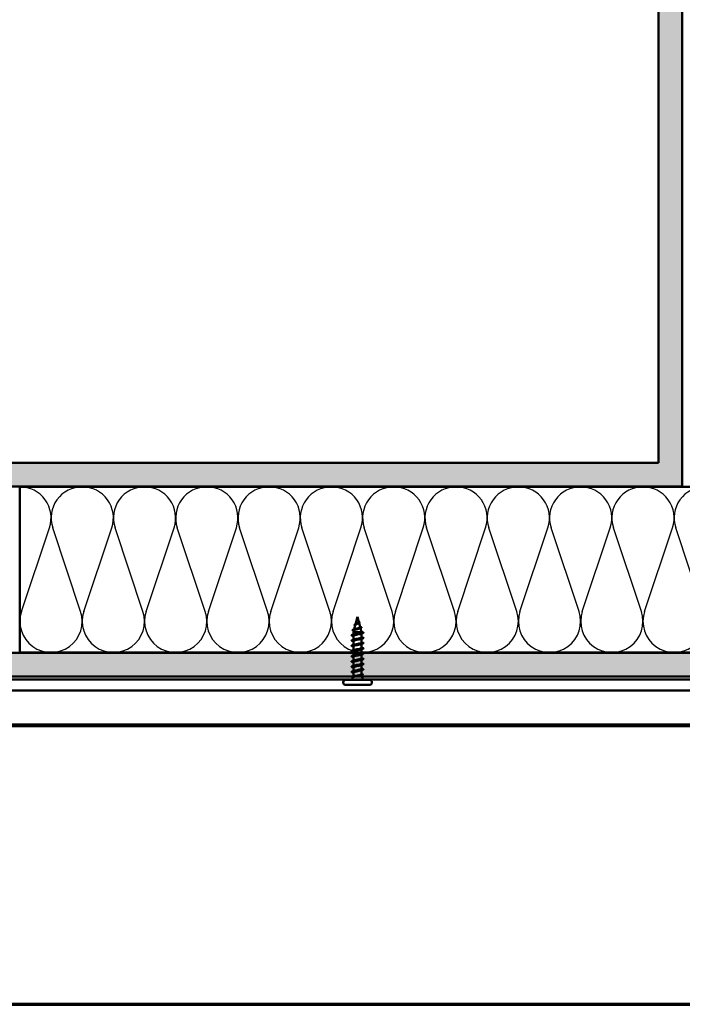
# Model space of a CAD drawing. Units: inches. Extents: x 1.2 to 66.8, y 1.2 to 42.8.
# Drawn here: x 12.8 to 26.8, y 1.2 to 22 of the extents above; entities that cross this region are included whole.
import ezdxf

# ---------------------------------------------------------------- set-up
doc = ezdxf.new("R2010")
doc.units = ezdxf.units.IN
doc.header["$LTSCALE"] = 4
doc.header["$MEASUREMENT"] = 0
doc.linetypes.add('DOUBLE_DASH_CHAIN', pattern=[1.2403, 0.6614, -0.0827, 0.1654, -0.0827, 0.1654, -0.0827])
for name, color, linetype, lineweight in [('Border (ANSI)', 7, 'Continuous', 70), ('Hatch (ANSI)', 7, 'Continuous', 18), ('Sketch Geometry (ANSI)', 7, 'Continuous', 25), ('Visible (ANSI)', 7, 'Continuous', 50)]:
    doc.layers.add(name, color=color, linetype=linetype, lineweight=lineweight)

# ---------------------------------------------------------------- blocks, each defined once
blk = doc.blocks.new('Borders ATAS A Border')
at = {"layer": 'Border (ANSI)'}
blk.add_line((0.3, 0.3), (16.7, 0.3), dxfattribs=at)

msp = doc.modelspace()

# ---------------------------------------------------------------- hatches: boundary and pattern name
at = {"layer": 'Hatch (ANSI)', "true_color": 0x804000}
h = msp.add_hatch(dxfattribs=at)
h.set_pattern_fill('AR-SAND', color=36, scale=0.25, angle=45, style=0)
h.paths.add_polyline_path([(26.821, 35.997), (26.821, 12.142), (3.072, 12.142), (3.072, 12.642), (26.321, 12.642), (26.321, 35.997)])
h = msp.add_hatch(dxfattribs=at)
h.set_pattern_fill('INSUL', color=36, scale=0.75, style=0)
h.paths.add_polyline_path([(3.072, 8.122), (30.341, 8.122), (30.341, 8.622), (3.072, 8.622)])

# ---------------------------------------------------------------- linework, layer by layer
at = {"layer": 'Sketch Geometry (ANSI)', "color": 150, "true_color": 0x0080ff}
for p, q in [((12.865, 9.499), (13.455, 11.266)), ((14.114, 9.499), (13.523, 11.266)), ((14.181, 9.499), (14.772, 11.266)), ((15.43, 9.499), (14.84, 11.266)), ((15.498, 9.499), (16.088, 11.266)), ((16.746, 9.499), (16.156, 11.266)), ((16.814, 9.499), (17.405, 11.266)), ((18.063, 9.499), (17.472, 11.266)), ((18.131, 9.499), (18.721, 11.266)), ((19.379, 9.499), (18.789, 11.266)), ((19.447, 9.499), (20.037, 11.266)), ((20.695, 9.499), (20.105, 11.266)), ((20.763, 9.499), (21.354, 11.266)), ((22.012, 9.499), (21.421, 11.266)), ((22.08, 9.499), (22.67, 11.266)), ((23.328, 9.499), (22.738, 11.266)), ((23.396, 9.499), (23.986, 11.266)), ((24.645, 9.499), (24.054, 11.266)), ((24.712, 9.499), (25.303, 11.266)), ((25.961, 9.499), (25.371, 11.266)), ((26.029, 9.499), (26.619, 11.266)), ((27.277, 9.499), (26.687, 11.266))]:
    msp.add_line(p, q, dxfattribs=at)
for centre, start, end in [((12.831, 11.474), 341.521, 90), ((14.148, 11.474), 90, 198.479), ((14.148, 11.474), 341.521, 90), ((15.464, 11.474), 90, 198.479), ((15.464, 11.474), 341.521, 90), ((16.78, 11.474), 90, 198.479), ((16.78, 11.474), 341.521, 90), ((18.097, 11.474), 90, 198.479), ((18.097, 11.474), 341.521, 90), ((19.413, 11.474), 90, 198.479), ((19.413, 11.474), 341.521, 90), ((20.729, 11.474), 90, 198.479), ((20.729, 11.474), 341.521, 90), ((22.046, 11.474), 90, 198.479), ((22.046, 11.474), 341.521, 90), ((23.362, 11.474), 90, 198.479), ((23.362, 11.474), 341.521, 90), ((24.678, 11.474), 90, 198.479), ((24.678, 11.474), 341.521, 90), ((25.995, 11.474), 90, 198.479), ((25.995, 11.474), 341.521, 90), ((27.311, 11.474), 90, 198.479), ((13.489, 9.291), 161.521, 18.479), ((14.806, 9.291), 161.521, 18.479), ((16.122, 9.291), 161.521, 18.479), ((17.438, 9.291), 161.521, 18.479), ((18.755, 9.291), 161.521, 18.479), ((20.071, 9.291), 161.521, 18.479), ((21.388, 9.291), 161.521, 18.479), ((22.704, 9.291), 161.521, 18.479), ((24.02, 9.291), 161.521, 18.479), ((25.337, 9.291), 161.521, 18.479), ((26.653, 9.291), 161.521, 18.479)]:
    msp.add_arc(centre, 0.658, start, end, dxfattribs=at)
at = {"layer": 'Visible (ANSI)', "color": 36, "true_color": 0x804000}
for p, q in [((26.321, 12.642), (26.321, 35.997)), ((26.821, 35.997), (26.821, 12.142)), ((3.072, 12.642), (26.321, 12.642)), ((26.821, 12.142), (3.072, 12.142)), ((3.072, 8.622), (30.341, 8.622)), ((30.841, 8.122), (3.072, 8.122))]:
    msp.add_line(p, q, dxfattribs=at)
at = {"layer": 'Visible (ANSI)', "color": 150, "true_color": 0x0080ff}
for p, q in [((12.831, 12.132), (27.311, 12.132)), ((12.831, 8.632), (12.831, 12.132)), ((27.311, 8.632), (12.831, 8.632))]:
    msp.add_line(p, q, dxfattribs=at)
at = {"layer": 'Visible (ANSI)'}
for p, q in [((19.964, 9.387), (19.951, 9.339)), ((19.964, 9.387), (19.994, 9.276)), ((19.917, 9.212), (19.893, 9.122)), ((19.948, 9.325), (19.923, 9.231)), ((19.999, 9.258), (20.023, 9.169)), ((19.887, 9.098), (19.878, 9.063)), ((20.051, 9.063), (19.878, 9.063)), ((19.878, 9.013), (19.878, 9.063)), ((19.878, 8.902), (19.878, 8.984)), ((20.029, 9.147), (20.051, 9.063)), ((20.051, 9.062), (20.051, 9.063)), ((20.09, 9.052), (20.051, 9.062)), ((20.051, 8.951), (20.051, 9.034)), ((19.878, 8.791), (19.878, 8.873)), ((19.878, 8.681), (19.878, 8.763)), ((20.051, 8.841), (20.051, 8.923)), ((20.051, 8.73), (20.051, 8.812)), ((19.878, 8.57), (19.878, 8.652)), ((19.878, 8.459), (19.878, 8.541)), ((20.051, 8.619), (20.051, 8.702)), ((20.051, 8.509), (20.051, 8.591)), ((19.878, 8.349), (19.878, 8.431)), ((19.878, 8.238), (19.878, 8.32)), ((20.051, 8.398), (20.051, 8.48)), ((20.051, 8.287), (20.051, 8.37)), ((19.878, 8.137), (19.87, 8.119)), ((19.878, 8.137), (19.878, 8.209)), ((19.93, 8.137), (19.878, 8.137)), ((20.051, 8.137), (19.993, 8.137)), ((20.051, 8.174), (20.051, 8.259)), ((20.051, 8.137), (20.051, 8.152)), ((20.051, 8.137), (20.084, 8.054)), ((19.661, 7.997), (19.661, 8.005)), ((20.218, 8.054), (19.71, 8.054)), ((20.218, 7.947), (19.71, 7.947)), ((19.866, 8.108), (19.844, 8.054)), ((20.268, 7.997), (20.268, 8.005))]:
    msp.add_line(p, q, dxfattribs=at)
at = {"layer": 'Visible (ANSI)', "color": 30, "linetype": 'DOUBLE_DASH_CHAIN', "lineweight": 18, "ltscale": 0.25415, "true_color": 0xff8000}
for p, q in [((3.072, 8.112), (30.811, 8.112)), ((3.072, 8.072), (30.811, 8.072))]:
    msp.add_line(p, q, dxfattribs=at)
at = {"layer": 'Visible (ANSI)', "color": 1, "true_color": 0xff0000}
for p, q in [((7.884, 8.062), (30.901, 8.062)), ((7.884, 7.826), (31.137, 7.826)), ((7.884, 7.111), (31.852, 7.111)), ((31.884, 7.079), (7.884, 7.079))]:
    msp.add_line(p, q, dxfattribs=at)
at = {"layer": 'Visible (ANSI)'}
for centre, radius, start, end in [((20.09, 9.051), 0.00133, 0, 75.5603), ((19.839, 8.221), 0.00133, 180, 255.5603), ((19.71, 8.005), 0.0493, 90, 180), ((19.71, 7.997), 0.0493, 180, 270), ((20.218, 8.005), 0.0493, 0, 90), ((20.218, 7.997), 0.0493, 270, 0)]:
    msp.add_arc(centre, radius, start, end, dxfattribs=at)
for points, knots in [([(19.963, 9.354), (19.963, 9.354), (19.963, 9.355), (19.965, 9.357), (19.966, 9.359), (19.966, 9.361)], [0.00649331, 0.00649331, 0.00649331, 0.00649331, 0.00904642, 0.00904642, 0.02157431, 0.02157431, 0.02157431, 0.02157431]), ([(19.966, 9.361), (19.967, 9.363), (19.967, 9.365), (19.967, 9.366), (19.967, 9.366), (19.968, 9.366), (19.968, 9.366), (19.968, 9.366), (19.968, 9.366), (19.968, 9.366), (19.968, 9.366), (19.968, 9.366), (19.968, 9.366), (19.968, 9.366), (19.968, 9.366), (19.968, 9.366), (19.968, 9.366), (19.968, 9.366), (19.968, 9.366), (19.968, 9.366), (19.968, 9.366), (19.968, 9.366), (19.968, 9.366), (19.968, 9.366), (19.968, 9.366), (19.968, 9.365), (19.968, 9.365), (19.967, 9.364)], [0, 0, 0, 0, 0.01397013, 0.01397013, 0.01635801, 0.01635801, 0.01712636, 0.01712636, 0.01759978, 0.01759978, 0.01773598, 0.01773598, 0.01781809, 0.01781809, 0.01788584, 0.01788584, 0.01795891, 0.01795891, 0.01807628, 0.01807628, 0.01833703, 0.01833703, 0.01916095, 0.01916095, 0.02439922, 0.02439922, 0.04262671, 0.04262671, 0.04262671, 0.04262671]), ([(19.915, 9.202), (19.912, 9.204), (19.909, 9.205), (19.903, 9.209), (19.901, 9.211), (19.901, 9.216), (19.902, 9.219), (19.906, 9.223), (19.909, 9.225), (19.916, 9.228), (19.921, 9.231), (19.926, 9.233)], [0.0129988, 0.0129988, 0.0129988, 0.0129988, 0.0453373, 0.0453373, 0.090031, 0.090031, 0.1309662, 0.1309662, 0.1681997, 0.1681997, 0.207801, 0.207801, 0.207801, 0.207801]), ([(19.912, 9.128), (19.916, 9.129), (19.919, 9.13), (19.93, 9.133), (19.938, 9.136), (19.956, 9.14), (19.965, 9.142), (19.982, 9.147), (19.99, 9.149), (20.004, 9.154), (20.01, 9.156), (20.018, 9.161), (20.021, 9.163), (20.023, 9.166), (20.023, 9.168), (20.023, 9.169)], [0.5799347, 0.5799347, 0.5799347, 0.5799347, 0.6056626, 0.6056626, 0.6593082, 0.6593082, 0.7117016, 0.7117016, 0.7628447, 0.7628447, 0.8127399, 0.8127399, 0.8613896, 0.8613896, 0.8879807, 0.8879807, 0.8879807, 0.8879807]), ([(19.981, 9.248), (19.979, 9.247), (19.977, 9.246), (19.97, 9.242), (19.964, 9.24), (19.953, 9.235), (19.947, 9.232), (19.936, 9.227), (19.931, 9.225), (19.924, 9.22), (19.921, 9.217), (19.918, 9.214), (19.918, 9.213), (19.917, 9.212)], [0.0833719, 0.0833719, 0.0833719, 0.0833719, 0.0979786, 0.0979786, 0.1329491, 0.1329491, 0.1691118, 0.1691118, 0.2064833, 0.2064833, 0.2450775, 0.2450775, 0.2614632, 0.2614632, 0.2614632, 0.2614632]), ([(19.945, 9.315), (19.944, 9.316), (19.944, 9.318), (19.943, 9.322), (19.943, 9.324), (19.944, 9.329), (19.945, 9.331), (19.949, 9.336), (19.951, 9.338), (19.955, 9.343), (19.957, 9.346), (19.96, 9.349), (19.96, 9.35), (19.961, 9.351)], [0.03392918, 0.03392918, 0.03392918, 0.03392918, 0.04753133, 0.04753133, 0.06844899, 0.06844899, 0.08837992, 0.08837992, 0.10816797, 0.10816797, 0.12666467, 0.12666467, 0.13295891, 0.13295891, 0.13295891, 0.13295891]), ([(19.943, 9.24), (19.944, 9.24), (19.946, 9.241), (19.953, 9.244), (19.958, 9.246), (19.968, 9.251), (19.973, 9.254), (19.982, 9.258), (19.986, 9.261), (19.991, 9.265), (19.993, 9.268), (19.995, 9.272), (19.995, 9.274), (19.994, 9.276)], [1.3051141, 1.3051141, 1.3051141, 1.3051141, 1.3154864, 1.3154864, 1.3495657, 1.3495657, 1.3824892, 1.3824892, 1.4142741, 1.4142741, 1.4412543, 1.4412543, 1.4671582, 1.4671582, 1.4671582, 1.4671582]), ([(19.961, 9.348), (19.959, 9.344), (19.956, 9.341), (19.951, 9.334), (19.95, 9.331), (19.948, 9.327), (19.948, 9.326), (19.948, 9.325)], [0, 0, 0, 0, 0.02542118, 0.02542118, 0.05061597, 0.05061597, 0.05592349, 0.05592349, 0.05592349, 0.05592349]), ([(19.964, 9.352), (19.963, 9.352), (19.963, 9.351), (19.962, 9.35), (19.962, 9.349), (19.961, 9.348)], [0, 0, 0, 0, 0.004657797, 0.004657797, 0.00972162, 0.00972162, 0.00972162, 0.00972162]), ([(20.006, 9.273), (20.007, 9.27), (20.007, 9.268), (20.005, 9.264), (20.004, 9.262), (19.999, 9.258), (19.996, 9.256), (19.991, 9.254), (19.991, 9.253), (19.99, 9.253)], [0, 0, 0, 0, 0.02875616, 0.02875616, 0.05577208, 0.05577208, 0.08675229, 0.08675229, 0.09383342, 0.09383342, 0.09383342, 0.09383342]), ([(19.991, 9.286), (19.995, 9.284), (19.997, 9.282), (20.002, 9.278), (20.004, 9.276), (20.005, 9.274), (20.006, 9.273), (20.006, 9.273)], [0.02675601, 0.02675601, 0.02675601, 0.02675601, 0.05136974, 0.05136974, 0.07896834, 0.07896834, 0.08646284, 0.08646284, 0.08646284, 0.08646284]), ([(20.026, 9.174), (20.032, 9.172), (20.037, 9.17), (20.045, 9.166), (20.047, 9.164), (20.049, 9.16), (20.048, 9.157), (20.044, 9.153), (20.041, 9.152), (20.036, 9.149), (20.033, 9.148), (20.031, 9.148)], [0, 0, 0, 0, 0.0514551, 0.0514551, 0.1033085, 0.1033085, 0.1571565, 0.1571565, 0.2024019, 0.2024019, 0.2245855, 0.2245855, 0.2245855, 0.2245855]), ([(19.854, 8.985), (19.847, 8.987), (19.842, 8.989), (19.839, 8.993), (19.838, 8.994), (19.838, 8.998), (19.84, 9), (19.846, 9.003), (19.849, 9.004), (19.854, 9.005)], [0, 0, 0, 0, 0.0806821, 0.0806821, 0.121378, 0.121378, 0.1881144, 0.1881144, 0.2418497, 0.2418497, 0.2418497, 0.2418497]), ([(19.875, 9.094), (19.869, 9.096), (19.864, 9.098), (19.86, 9.101), (19.859, 9.103), (19.858, 9.107), (19.86, 9.109), (19.865, 9.112), (19.866, 9.113), (19.871, 9.115), (19.875, 9.116), (19.878, 9.117)], [0, 0, 0, 0, 0.0701085, 0.0701085, 0.1049425, 0.1049425, 0.1672089, 0.1672089, 0.1962445, 0.1962445, 0.2350126, 0.2350126, 0.2350126, 0.2350126]), ([(20.032, 9.028), (20.022, 9.024), (20.008, 9.021), (19.993, 9.018), (19.959, 9.01), (19.919, 9.003), (19.896, 8.996), (19.884, 8.992), (19.878, 8.988), (19.878, 8.984)], [-46.455738, -46.455738, -46.455738, -46.455738, -45.888613, -45.888613, -45.888613, -44.653336, -44.653336, -44.653336, -43.982297, -43.982297, -43.982297, -43.982297]), ([(20.008, 9.139), (20.003, 9.137), (19.998, 9.136), (19.983, 9.131), (19.974, 9.129), (19.956, 9.124), (19.946, 9.122), (19.928, 9.117), (19.919, 9.114), (19.905, 9.11), (19.899, 9.107), (19.89, 9.102), (19.887, 9.1), (19.887, 9.098)], [0.7120473, 0.7120473, 0.7120473, 0.7120473, 0.7527945, 0.7527945, 0.8066547, 0.8066547, 0.8618141, 0.8618141, 0.918275, 0.918275, 0.9760395, 0.9760395, 1.0328657, 1.0328657, 1.0328657, 1.0328657]), ([(19.896, 9.018), (19.915, 9.025), (19.947, 9.031), (19.977, 9.037), (20.013, 9.044), (20.043, 9.052), (20.05, 9.059), (20.051, 9.06), (20.051, 9.061), (20.051, 9.062)], [44.650449, 44.650449, 44.650449, 44.650449, 45.705247, 45.705247, 45.705247, 46.940524, 46.940524, 46.940524, 47.12389, 47.12389, 47.12389, 47.12389]), ([(19.896, 8.908), (19.917, 8.915), (19.954, 8.921), (19.987, 8.928), (20.021, 8.936), (20.048, 8.943), (20.051, 8.95), (20.051, 8.95), (20.051, 8.951), (20.051, 8.951)], [38.367263, 38.367263, 38.367263, 38.367263, 39.528862, 39.528862, 39.528862, 40.764139, 40.764139, 40.764139, 40.840704, 40.840704, 40.840704, 40.840704]), ([(20.074, 9.06), (20.081, 9.058), (20.086, 9.056), (20.09, 9.053), (20.09, 9.052), (20.091, 9.051)], [0, 0, 0, 0, 0.0784189, 0.0784189, 0.1117453, 0.1117453, 0.1117453, 0.1117453]), ([(20.091, 9.051), (20.091, 9.049), (20.09, 9.047), (20.085, 9.044), (20.08, 9.042), (20.075, 9.041)], [0, 0, 0, 0, 0.0527752, 0.0527752, 0.1209585, 0.1209585, 0.1209585, 0.1209585]), ([(20.075, 8.95), (20.081, 8.948), (20.086, 8.946), (20.09, 8.943), (20.091, 8.941), (20.091, 8.938), (20.089, 8.936), (20.083, 8.933), (20.079, 8.931), (20.075, 8.93)], [0, 0, 0, 0, 0.0806821, 0.0806821, 0.121378, 0.121378, 0.1881144, 0.1881144, 0.2418497, 0.2418497, 0.2418497, 0.2418497]), ([(19.854, 8.875), (19.847, 8.877), (19.842, 8.879), (19.839, 8.882), (19.838, 8.883), (19.838, 8.887), (19.84, 8.889), (19.846, 8.892), (19.849, 8.893), (19.854, 8.895)], [0, 0, 0, 0, 0.0806821, 0.0806821, 0.121378, 0.121378, 0.1881144, 0.1881144, 0.2418497, 0.2418497, 0.2418497, 0.2418497]), ([(19.854, 8.764), (19.847, 8.766), (19.842, 8.768), (19.839, 8.771), (19.838, 8.773), (19.838, 8.777), (19.84, 8.778), (19.846, 8.781), (19.849, 8.783), (19.854, 8.784)], [0, 0, 0, 0, 0.0806821, 0.0806821, 0.121378, 0.121378, 0.1881144, 0.1881144, 0.2418497, 0.2418497, 0.2418497, 0.2418497]), ([(20.032, 8.917), (20.024, 8.914), (20.013, 8.912), (20.001, 8.909), (19.969, 8.902), (19.928, 8.894), (19.903, 8.887), (19.887, 8.882), (19.878, 8.878), (19.878, 8.873)], [-40.172553, -40.172553, -40.172553, -40.172553, -39.712228, -39.712228, -39.712228, -38.476951, -38.476951, -38.476951, -37.699112, -37.699112, -37.699112, -37.699112]), ([(20.032, 8.806), (20.026, 8.804), (20.018, 8.802), (20.01, 8.8), (19.979, 8.793), (19.937, 8.786), (19.909, 8.778), (19.89, 8.773), (19.878, 8.768), (19.878, 8.763)], [-33.889368, -33.889368, -33.889368, -33.889368, -33.535843, -33.535843, -33.535843, -32.300566, -32.300566, -32.300566, -31.415927, -31.415927, -31.415927, -31.415927]), ([(19.896, 8.797), (19.897, 8.797), (19.898, 8.798), (19.898, 8.798), (19.921, 8.805), (19.962, 8.812), (19.995, 8.819), (20.028, 8.827), (20.051, 8.834), (20.051, 8.841)], [32.084078, 32.084078, 32.084078, 32.084078, 32.117201, 32.117201, 32.117201, 33.352478, 33.352478, 33.352478, 34.557519, 34.557519, 34.557519, 34.557519]), ([(20.075, 8.839), (20.081, 8.837), (20.086, 8.836), (20.09, 8.832), (20.091, 8.831), (20.091, 8.827), (20.089, 8.825), (20.083, 8.822), (20.079, 8.821), (20.075, 8.819)], [0, 0, 0, 0, 0.0806821, 0.0806821, 0.121378, 0.121378, 0.1881144, 0.1881144, 0.2418497, 0.2418497, 0.2418497, 0.2418497]), ([(19.854, 8.653), (19.847, 8.655), (19.842, 8.657), (19.839, 8.661), (19.838, 8.662), (19.838, 8.666), (19.84, 8.668), (19.846, 8.671), (19.849, 8.672), (19.854, 8.673)], [0, 0, 0, 0, 0.0806821, 0.0806821, 0.121378, 0.121378, 0.1881144, 0.1881144, 0.2418497, 0.2418497, 0.2418497, 0.2418497]), ([(19.854, 8.543), (19.847, 8.545), (19.842, 8.547), (19.839, 8.55), (19.838, 8.551), (19.838, 8.555), (19.84, 8.557), (19.846, 8.56), (19.849, 8.561), (19.854, 8.563)], [0, 0, 0, 0, 0.0806821, 0.0806821, 0.121378, 0.121378, 0.1881144, 0.1881144, 0.2418497, 0.2418497, 0.2418497, 0.2418497]), ([(20.032, 8.696), (20.028, 8.694), (20.023, 8.693), (20.017, 8.691), (19.989, 8.684), (19.947, 8.677), (19.917, 8.669), (19.893, 8.664), (19.878, 8.658), (19.878, 8.652)], [-27.606182, -27.606182, -27.606182, -27.606182, -27.359459, -27.359459, -27.359459, -26.124182, -26.124182, -26.124182, -25.132741, -25.132741, -25.132741, -25.132741]), ([(20.032, 8.585), (20.03, 8.584), (20.027, 8.583), (20.024, 8.582), (19.998, 8.575), (19.957, 8.568), (19.925, 8.561), (19.897, 8.554), (19.878, 8.548), (19.878, 8.541)], [-21.322997, -21.322997, -21.322997, -21.322997, -21.183074, -21.183074, -21.183074, -19.947797, -19.947797, -19.947797, -18.849556, -18.849556, -18.849556, -18.849556]), ([(19.896, 8.686), (19.899, 8.687), (19.902, 8.688), (19.904, 8.689), (19.93, 8.696), (19.972, 8.703), (20.004, 8.711), (20.032, 8.717), (20.051, 8.724), (20.051, 8.73)], [25.800893, 25.800893, 25.800893, 25.800893, 25.940816, 25.940816, 25.940816, 27.176093, 27.176093, 27.176093, 28.274334, 28.274334, 28.274334, 28.274334]), ([(19.896, 8.576), (19.901, 8.577), (19.906, 8.579), (19.911, 8.58), (19.94, 8.587), (19.982, 8.595), (20.012, 8.602), (20.036, 8.608), (20.05, 8.614), (20.051, 8.619)], [19.517708, 19.517708, 19.517708, 19.517708, 19.764431, 19.764431, 19.764431, 20.999708, 20.999708, 20.999708, 21.991149, 21.991149, 21.991149, 21.991149]), ([(20.075, 8.729), (20.081, 8.727), (20.086, 8.725), (20.09, 8.721), (20.091, 8.72), (20.091, 8.716), (20.089, 8.714), (20.083, 8.711), (20.079, 8.71), (20.075, 8.709)], [0, 0, 0, 0, 0.0806821, 0.0806821, 0.121378, 0.121378, 0.1881144, 0.1881144, 0.2418497, 0.2418497, 0.2418497, 0.2418497]), ([(20.075, 8.618), (20.081, 8.616), (20.086, 8.614), (20.09, 8.611), (20.091, 8.609), (20.091, 8.606), (20.089, 8.604), (20.083, 8.601), (20.079, 8.599), (20.075, 8.598)], [0, 0, 0, 0, 0.0806821, 0.0806821, 0.121378, 0.121378, 0.1881144, 0.1881144, 0.2418497, 0.2418497, 0.2418497, 0.2418497]), ([(19.854, 8.432), (19.847, 8.434), (19.842, 8.436), (19.839, 8.439), (19.838, 8.441), (19.838, 8.445), (19.84, 8.446), (19.846, 8.449), (19.849, 8.451), (19.854, 8.452)], [0, 0, 0, 0, 0.0806821, 0.0806821, 0.121378, 0.121378, 0.1881144, 0.1881144, 0.2418497, 0.2418497, 0.2418497, 0.2418497]), ([(19.854, 8.321), (19.847, 8.323), (19.842, 8.325), (19.839, 8.329), (19.838, 8.33), (19.838, 8.334), (19.84, 8.336), (19.846, 8.339), (19.849, 8.34), (19.854, 8.341)], [0, 0, 0, 0, 0.0806821, 0.0806821, 0.121378, 0.121378, 0.1881144, 0.1881144, 0.2418497, 0.2418497, 0.2418497, 0.2418497]), ([(20.032, 8.474), (20.032, 8.474), (20.031, 8.474), (20.031, 8.474), (20.008, 8.466), (19.967, 8.459), (19.933, 8.452), (19.901, 8.445), (19.878, 8.438), (19.878, 8.431)], [-15.039812, -15.039812, -15.039812, -15.039812, -15.006689, -15.006689, -15.006689, -13.771412, -13.771412, -13.771412, -12.566371, -12.566371, -12.566371, -12.566371]), ([(20.032, 8.364), (20.011, 8.357), (19.975, 8.35), (19.942, 8.343), (19.908, 8.336), (19.881, 8.329), (19.878, 8.321), (19.878, 8.321), (19.878, 8.32), (19.878, 8.32)], [-8.756626, -8.756626, -8.756626, -8.756626, -7.595028, -7.595028, -7.595028, -6.359751, -6.359751, -6.359751, -6.283185, -6.283185, -6.283185, -6.283185]), ([(19.897, 8.465), (19.903, 8.467), (19.91, 8.469), (19.919, 8.471), (19.95, 8.479), (19.992, 8.486), (20.019, 8.493), (20.039, 8.498), (20.05, 8.504), (20.051, 8.509)], [13.234522, 13.234522, 13.234522, 13.234522, 13.588046, 13.588046, 13.588046, 14.823323, 14.823323, 14.823323, 15.707963, 15.707963, 15.707963, 15.707963]), ([(19.897, 8.354), (19.905, 8.357), (19.915, 8.36), (19.927, 8.363), (19.959, 8.37), (20.001, 8.377), (20.026, 8.384), (20.042, 8.389), (20.05, 8.393), (20.051, 8.398)], [6.951337, 6.951337, 6.951337, 6.951337, 7.411662, 7.411662, 7.411662, 8.646939, 8.646939, 8.646939, 9.424778, 9.424778, 9.424778, 9.424778]), ([(20.075, 8.507), (20.081, 8.505), (20.086, 8.504), (20.09, 8.5), (20.091, 8.499), (20.091, 8.495), (20.089, 8.493), (20.083, 8.49), (20.079, 8.489), (20.075, 8.487)], [0, 0, 0, 0, 0.0806821, 0.0806821, 0.121378, 0.121378, 0.1881144, 0.1881144, 0.2418497, 0.2418497, 0.2418497, 0.2418497]), ([(20.075, 8.397), (20.081, 8.395), (20.086, 8.393), (20.09, 8.389), (20.091, 8.388), (20.091, 8.384), (20.089, 8.382), (20.083, 8.379), (20.079, 8.378), (20.075, 8.377)], [0, 0, 0, 0, 0.0806821, 0.0806821, 0.121378, 0.121378, 0.1881144, 0.1881144, 0.2418497, 0.2418497, 0.2418497, 0.2418497]), ([(19.838, 8.221), (19.838, 8.223), (19.839, 8.224), (19.844, 8.227), (19.848, 8.229), (19.854, 8.231)], [0, 0, 0, 0, 0.0527752, 0.0527752, 0.1209585, 0.1209585, 0.1209585, 0.1209585]), ([(19.855, 8.211), (19.848, 8.213), (19.843, 8.215), (19.839, 8.218), (19.838, 8.219), (19.838, 8.22)], [0, 0, 0, 0, 0.0793677, 0.0793677, 0.1156476, 0.1156476, 0.1156476, 0.1156476]), ([(19.865, 8.106), (19.863, 8.107), (19.862, 8.109), (19.862, 8.113), (19.864, 8.115), (19.87, 8.119), (19.874, 8.12), (19.879, 8.122)], [0.0249848, 0.0249848, 0.0249848, 0.0249848, 0.0672946, 0.0672946, 0.1282514, 0.1282514, 0.1831203, 0.1831203, 0.1831203, 0.1831203]), ([(19.993, 8.137), (19.982, 8.135), (19.971, 8.133), (19.947, 8.129), (19.936, 8.127), (19.913, 8.123), (19.903, 8.121), (19.885, 8.117), (19.878, 8.115), (19.87, 8.111), (19.867, 8.11), (19.866, 8.108), (19.866, 8.108), (19.866, 8.108)], [0, 0, 0, 0, 0.0671369, 0.0671369, 0.1359633, 0.1359633, 0.20648, 0.20648, 0.2786874, 0.2786874, 0.3373775, 0.3373775, 0.3417086, 0.3417086, 0.3417086, 0.3417086]), ([(20.032, 8.253), (20.013, 8.247), (19.981, 8.241), (19.951, 8.234), (19.916, 8.227), (19.886, 8.22), (19.879, 8.213), (19.878, 8.212), (19.878, 8.21), (19.878, 8.209)], [-2.473441, -2.473441, -2.473441, -2.473441, -1.418643, -1.418643, -1.418643, -0.183366, -0.183366, -0.183366, 0, 0, 0, 0]), ([(19.893, 8.127), (19.896, 8.127), (19.898, 8.128), (19.909, 8.131), (19.919, 8.134), (19.93, 8.137)], [0.19782304, 0.19782304, 0.19782304, 0.19782304, 0.21768686, 0.21768686, 0.28372234, 0.28372234, 0.28372234, 0.28372234]), ([(19.897, 8.244), (19.907, 8.247), (19.92, 8.25), (19.936, 8.254), (19.969, 8.261), (20.01, 8.268), (20.032, 8.276), (20.044, 8.279), (20.05, 8.283), (20.05, 8.287)], [0.668152, 0.668152, 0.668152, 0.668152, 1.235277, 1.235277, 1.235277, 2.470554, 2.470554, 2.470554, 3.141593, 3.141593, 3.141593, 3.141593]), ([(19.93, 8.137), (19.941, 8.139), (19.952, 8.142), (19.975, 8.147), (19.986, 8.149), (20.008, 8.154), (20.018, 8.156), (20.034, 8.161), (20.04, 8.164), (20.049, 8.169), (20.051, 8.171), (20.051, 8.174)], [0, 0, 0, 0, 0.0674817, 0.0674817, 0.1349635, 0.1349635, 0.2024452, 0.2024452, 0.2699269, 0.2699269, 0.3352496, 0.3352496, 0.3352496, 0.3352496]), ([(20.034, 8.147), (20.031, 8.146), (20.027, 8.145), (20.019, 8.142), (20.014, 8.141), (20.004, 8.139), (19.999, 8.138), (19.993, 8.137)], [0.6377418, 0.6377418, 0.6377418, 0.6377418, 0.6687142, 0.6687142, 0.7032431, 0.7032431, 0.737772, 0.737772, 0.737772, 0.737772]), ([(20.062, 8.176), (20.069, 8.175), (20.074, 8.173), (20.078, 8.169), (20.079, 8.168), (20.079, 8.164), (20.077, 8.162), (20.071, 8.158), (20.066, 8.157), (20.061, 8.155)], [0, 0, 0, 0, 0.0744801, 0.0744801, 0.1117268, 0.1117268, 0.1766782, 0.1766782, 0.2381506, 0.2381506, 0.2381506, 0.2381506]), ([(20.075, 8.286), (20.081, 8.284), (20.086, 8.282), (20.09, 8.279), (20.091, 8.277), (20.091, 8.274), (20.089, 8.272), (20.083, 8.269), (20.079, 8.267), (20.075, 8.266)], [0, 0, 0, 0, 0.0806821, 0.0806821, 0.121378, 0.121378, 0.1881144, 0.1881144, 0.2418497, 0.2418497, 0.2418497, 0.2418497])]:
    msp.add_open_spline(points, degree=3, knots=knots, dxfattribs=at)
for points in [[(19.967, 9.36), (19.966, 9.358), (19.965, 9.355), (19.964, 9.352)], [(19.967, 9.364), (19.967, 9.363), (19.967, 9.362), (19.967, 9.36)], [(19.926, 9.233), (19.932, 9.235), (19.938, 9.237), (19.943, 9.24)], [(19.961, 9.351), (19.962, 9.352), (19.962, 9.353), (19.963, 9.354)], [(19.963, 9.354), (19.963, 9.354), (19.963, 9.354), (19.963, 9.354)], [(19.99, 9.253), (19.987, 9.251), (19.984, 9.25), (19.981, 9.248)], [(20.021, 9.176), (20.023, 9.176), (20.024, 9.175), (20.026, 9.174)], [(19.854, 9.005), (19.868, 9.01), (19.882, 9.014), (19.896, 9.018)], [(19.878, 8.978), (19.87, 8.981), (19.862, 8.983), (19.854, 8.985)], [(19.885, 9.091), (19.882, 9.092), (19.878, 9.093), (19.875, 9.094)], [(19.878, 9.117), (19.89, 9.12), (19.901, 9.124), (19.912, 9.128)], [(20.031, 9.148), (20.023, 9.145), (20.016, 9.142), (20.008, 9.139)], [(20.075, 9.041), (20.06, 9.036), (20.046, 9.032), (20.032, 9.028)], [(20.05, 9.067), (20.058, 9.065), (20.066, 9.062), (20.074, 9.06)], [(20.051, 8.957), (20.059, 8.955), (20.067, 8.952), (20.075, 8.95)], [(19.854, 8.895), (19.868, 8.899), (19.882, 8.903), (19.896, 8.908)], [(19.878, 8.868), (19.87, 8.87), (19.862, 8.872), (19.854, 8.875)], [(19.854, 8.784), (19.868, 8.788), (19.882, 8.793), (19.896, 8.797)], [(19.878, 8.757), (19.87, 8.759), (19.862, 8.762), (19.854, 8.764)], [(20.075, 8.93), (20.06, 8.926), (20.046, 8.921), (20.032, 8.917)], [(20.075, 8.819), (20.06, 8.815), (20.046, 8.811), (20.032, 8.806)], [(20.051, 8.847), (20.059, 8.844), (20.067, 8.842), (20.075, 8.839)], [(19.854, 8.673), (19.868, 8.678), (19.882, 8.682), (19.896, 8.686)], [(19.878, 8.646), (19.87, 8.649), (19.862, 8.651), (19.854, 8.653)], [(19.854, 8.563), (19.868, 8.567), (19.882, 8.571), (19.896, 8.576)], [(19.878, 8.536), (19.87, 8.538), (19.862, 8.54), (19.854, 8.543)], [(20.075, 8.709), (20.06, 8.704), (20.046, 8.7), (20.032, 8.696)], [(20.075, 8.598), (20.06, 8.594), (20.046, 8.589), (20.032, 8.585)], [(20.051, 8.736), (20.059, 8.733), (20.067, 8.731), (20.075, 8.729)], [(20.051, 8.625), (20.059, 8.623), (20.067, 8.62), (20.075, 8.618)], [(19.854, 8.452), (19.868, 8.456), (19.882, 8.461), (19.896, 8.465)], [(19.878, 8.425), (19.87, 8.427), (19.862, 8.43), (19.854, 8.432)], [(19.854, 8.341), (19.868, 8.346), (19.882, 8.35), (19.896, 8.354)], [(19.878, 8.314), (19.87, 8.317), (19.862, 8.319), (19.854, 8.321)], [(20.075, 8.487), (20.06, 8.483), (20.046, 8.479), (20.032, 8.474)], [(20.075, 8.377), (20.06, 8.372), (20.046, 8.368), (20.032, 8.364)], [(20.051, 8.515), (20.059, 8.512), (20.067, 8.51), (20.075, 8.507)], [(20.051, 8.404), (20.059, 8.401), (20.067, 8.399), (20.075, 8.397)], [(19.854, 8.231), (19.868, 8.235), (19.882, 8.239), (19.896, 8.244)], [(19.878, 8.204), (19.87, 8.206), (19.862, 8.209), (19.855, 8.211)], [(19.879, 8.122), (19.884, 8.124), (19.889, 8.125), (19.893, 8.127)], [(20.075, 8.266), (20.06, 8.262), (20.046, 8.257), (20.032, 8.253)], [(20.061, 8.155), (20.052, 8.152), (20.043, 8.149), (20.034, 8.147)], [(20.051, 8.293), (20.059, 8.291), (20.067, 8.288), (20.075, 8.286)], [(20.051, 8.18), (20.055, 8.179), (20.059, 8.178), (20.062, 8.176)]]:
    msp.add_open_spline(points, degree=3, dxfattribs=at)

# ---------------------------------------------------------------- block references
at = {"xscale": 4, "yscale": 4, "zscale": 4}
msp.add_blockref('Borders ATAS A Border', (0, 0), dxfattribs=at)

doc.saveas('drawing.dxf')
